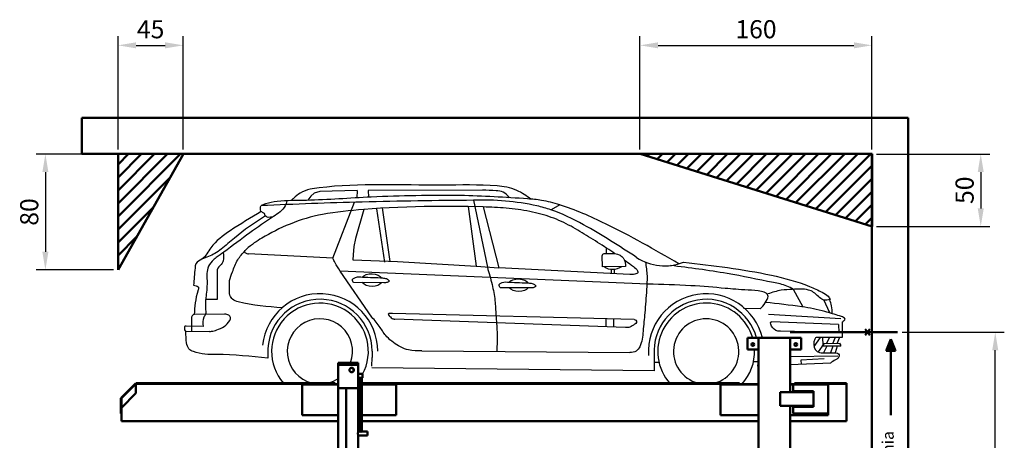
# Model space of a CAD drawing. Units: millimetres. Extents: x 407434 to 419977, y 283533 to 297339.
# Drawn here: x 408961 to 409640, y 292475 to 292766 of the extents above; entities that cross this region are included whole.
import ezdxf

# ---------------------------------------------------------------- set-up
doc = ezdxf.new("R2010")
doc.units = ezdxf.units.MM
doc.layers.add('0 @ 5', color=7, linetype='Continuous')
doc.styles.get("Standard").update_dxf_attribs({"font": 'arial.ttf'})
doc.dimstyles.new('Annotative', dxfattribs={"dimscale": 0, "dimtxt": 2.5, "dimasz": 2.5, "dimexe": 1.25, "dimexo": 0.625, "dimtad": 1, "dimtxsty": 'Standard', "dimcen": 2.5, "dimadec": 0, "dimazin": 0, "dimtfac": 1, "dimtmove": 0, "dimatfit": 3, "dimfxl": 1, "dimarcsym": 0})

# ---------------------------------------------------------------- blocks, each defined once
blk = doc.blocks.new('*D4949')
at = {"color": 0, "lineweight": -2}
for p, q in [((409025.66, 292673.07), (408972.44, 292673.07)), ((408978.69, 292660.57), (408978.69, 292605.57)), ((409025.66, 292593.07), (408972.44, 292593.07))]:
    blk.add_line(p, q, dxfattribs=at)
at = {"color": 0}
for points in [[(408980.77, 292660.57), (408976.6, 292660.57), (408978.69, 292673.07)], [(408976.6, 292605.57), (408980.77, 292605.57), (408978.69, 292593.07)]]:
    blk.add_solid(points, dxfattribs=at)
at = {"layer": 'Defpoints', "color": 0}
for p in [(409028.78, 292673.07), (408978.69, 292593.07), (409028.78, 292593.07)]:
    blk.add_point(p, dxfattribs=at)
at = {"color": 0, "lineweight": 50, "insert": (408969.18, 292633.07), "char_height": 12.5, "attachment_point": 5, "rotation": 90}
blk.add_mtext('80', dxfattribs=at)
blk = doc.blocks.new('*D4948')
at = {"color": 0, "lineweight": -2}
for p, q in [((409028.78, 292676.19), (409028.78, 292754.32)), ((409073.78, 292676.19), (409073.78, 292754.32)), ((409041.28, 292748.07), (409061.28, 292748.07))]:
    blk.add_line(p, q, dxfattribs=at)
at = {"color": 0}
for points in [[(409041.28, 292750.15), (409041.28, 292745.99), (409028.78, 292748.07)], [(409061.28, 292745.99), (409061.28, 292750.15), (409073.78, 292748.07)]]:
    blk.add_solid(points, dxfattribs=at)
at = {"layer": 'Defpoints', "color": 0}
for p in [(409073.78, 292748.07), (409028.78, 292673.07), (409073.78, 292673.07)]:
    blk.add_point(p, dxfattribs=at)
at = {"color": 0, "lineweight": 50, "insert": (409051.28, 292757.55), "char_height": 12.5, "attachment_point": 5}
blk.add_mtext('45', dxfattribs=at)
blk = doc.blocks.new('*D4947')
at = {"color": 0, "lineweight": -2}
for p, q in [((409388.78, 292676.19), (409388.78, 292754.32)), ((409548.78, 292676.19), (409548.78, 292754.32)), ((409401.28, 292748.07), (409536.28, 292748.07))]:
    blk.add_line(p, q, dxfattribs=at)
at = {"color": 0}
for points in [[(409401.28, 292750.15), (409401.28, 292745.99), (409388.78, 292748.07)], [(409536.28, 292745.99), (409536.28, 292750.15), (409548.78, 292748.07)]]:
    blk.add_solid(points, dxfattribs=at)
at = {"layer": 'Defpoints', "color": 0}
for p in [(409548.78, 292748.07), (409388.78, 292673.07), (409548.78, 292673.07)]:
    blk.add_point(p, dxfattribs=at)
at = {"color": 0, "lineweight": 50, "insert": (409468.78, 292757.58), "char_height": 12.5, "attachment_point": 5}
blk.add_mtext('160', dxfattribs=at)
blk = doc.blocks.new('*D4946')
at = {"color": 0, "lineweight": -2}
for p, q in [((409551.91, 292673.07), (409630.03, 292673.07)), ((409623.78, 292660.57), (409623.78, 292635.57)), ((409551.91, 292623.07), (409630.03, 292623.07))]:
    blk.add_line(p, q, dxfattribs=at)
at = {"color": 0}
for points in [[(409625.86, 292660.57), (409621.7, 292660.57), (409623.78, 292673.07)], [(409621.7, 292635.57), (409625.86, 292635.57), (409623.78, 292623.07)]]:
    blk.add_solid(points, dxfattribs=at)
at = {"layer": 'Defpoints', "color": 0}
for p in [(409548.78, 292673.07), (409548.78, 292623.07), (409623.78, 292623.07)]:
    blk.add_point(p, dxfattribs=at)
at = {"color": 0, "lineweight": 50, "insert": (409614.27, 292648.07), "char_height": 12.5, "attachment_point": 5, "rotation": 90}
blk.add_mtext('50', dxfattribs=at)
blk = doc.blocks.new('*D5316')
at = {"color": 0, "lineweight": -2}
for p, q in [((409569.52, 292550.13), (409640.03, 292550.13)), ((409633.78, 292335.63), (409633.78, 292537.63)), ((409572.64, 292323.13), (409640.03, 292323.13))]:
    blk.add_line(p, q, dxfattribs=at)
at = {"color": 0}
for points in [[(409635.86, 292537.63), (409631.7, 292537.63), (409633.78, 292550.13)], [(409631.7, 292335.63), (409635.86, 292335.63), (409633.78, 292323.13)]]:
    blk.add_solid(points, dxfattribs=at)
at = {"layer": 'Defpoints', "color": 0}
for p in [(409566.39, 292550.13), (409633.78, 292550.13), (409569.52, 292323.13)]:
    blk.add_point(p, dxfattribs=at)
at = {"color": 0, "lineweight": 35, "insert": (409624.38, 292436.63), "char_height": 12.5, "attachment_point": 5, "rotation": 90}
blk.add_mtext('227', dxfattribs=at)

msp = doc.modelspace()

# ---------------------------------------------------------------- hatches: boundary and pattern name
at = {"lineweight": 50}
h = msp.add_hatch(dxfattribs=at)
h.set_pattern_fill('ANSI31', color=2, scale=2, angle=180)
h.set_pattern_definition([(225, (418922.3434, 283305.776), (4.490128, -4.490128), [])])
h.paths.add_polyline_path([(409548.84, 292673.13), (409548.84, 292623.13), (409388.84, 292673.13)])
h.paths.add_polyline_path([(409073.84, 292673.13), (409028.84, 292593.13), (409028.84, 292673.13)])
at = {"lineweight": 50, "transparency": 33554687}
h = msp.add_hatch(color=2, dxfattribs=at)
h.dxf.hatch_style = 1
h.paths.add_polyline_path([(409561.83, 292545.37), (409561.83, 292537.23), (409565.08, 292537.23)])
h.paths.add_polyline_path([(409561.83, 292545.37), (409558.59, 292537.23), (409561.83, 292537.23)])

# ---------------------------------------------------------------- linework, layer by layer
at = {"color": 6, "lineweight": 50}
for p, q in [((409003.78, 292698.13), (409573.78, 292698.13)), ((409003.78, 292673.13), (409003.78, 292698.13)), ((409573.78, 292698.13), (409573.78, 292118.13)), ((409548.78, 292673.13), (409003.78, 292673.13)), ((409548.78, 292143.13), (409548.78, 292673.13))]:
    msp.add_line(p, q, dxfattribs=at)
at = {"color": 2, "lineweight": 50}
for p, q in [((409028.84, 292673.13), (409028.84, 292593.13)), ((409073.84, 292673.13), (409028.84, 292673.13)), ((409028.84, 292593.13), (409073.84, 292673.13)), ((409548.84, 292673.13), (409388.84, 292673.13)), ((409548.84, 292623.13), (409388.84, 292673.13)), ((409548.84, 292673.13), (409548.84, 292623.13)), ((409492.41, 292550.13), (409566.39, 292550.13)), ((409544.17, 292547.98), (409547.22, 292552.29)), ((409544.17, 292552.29), (409547.22, 292547.98)), ((409561.83, 292545.37), (409558.59, 292537.23)), ((409561.83, 292545.37), (409565.08, 292537.23)), ((409565.08, 292537.23), (409558.59, 292537.23)), ((409561.83, 292492.76), (409561.83, 292537.23))]:
    msp.add_line(p, q, dxfattribs=at)
for p, q in [((409164.09, 292646.1), (409161.75, 292643.94)), ((409167.95, 292647.1), (409164.09, 292646.1)), ((409193.75, 292647.94), (409167.95, 292647.1)), ((409193.75, 292647.94), (409193.59, 292642.81)), ((409280.24, 292648.07), (409201.3, 292648.01)), ((409201.3, 292648.01), (409201.55, 292643.25)), ((409161.75, 292643.94), (409159.63, 292641.12)), ((409176.97, 292601.09), (409191.86, 292639.79)), ((409273.92, 292641.15), (409283.5, 292594.97)), ((409198.27, 292634.73), (409192.48, 292614.73)), ((409209.85, 292635.8), (409198.27, 292634.73)), ((409207.16, 292635.28), (409212.46, 292598.46)), ((409239.85, 292636.86), (409209.85, 292635.8)), ((409210.99, 292635.84), (409216.3, 292599.01)), ((409270.3, 292636.82), (409239.85, 292636.86)), ((409280.67, 292636.55), (409270.3, 292636.82)), ((409270.3, 292636.82), (409275.88, 292595.76)), ((409280.67, 292636.55), (409291.41, 292594.56)), ((409333.52, 292637.95), (409327.59, 292634.5)), ((409192.48, 292614.73), (409191.46, 292609.32)), ((409176.97, 292601.09), (409118.83, 292604.18)), ((409191.46, 292609.32), (409191.03, 292603.61)), ((409365.63, 292604.36), (409365.61, 292608.21)), ((409191.03, 292603.61), (409190.81, 292599.97)), ((409190.81, 292599.97), (409221.48, 292598.82)), ((409221.48, 292598.82), (409275.88, 292595.76)), ((409362.98, 292595.33), (409362.8, 292602.81)), ((409394.27, 292583.25), (409181.89, 292592.34)), ((409203.89, 292560.5), (409181.89, 292592.34)), ((409275.88, 292595.76), (409291.41, 292594.56)), ((409381.74, 292589.92), (409291.41, 292594.56)), ((409378.77, 292595.56), (409362.98, 292595.33)), ((409368.87, 292593.58), (409368.91, 292590.58)), ((409371, 292593.57), (409371.07, 292590.46)), ((409097.14, 292589.46), (409097.25, 292572.62)), ((409212.07, 292584.2), (409191.5, 292584.37)), ((409313.23, 292580.67), (409292.66, 292580.83)), ((409501.3, 292567.48), (409494.58, 292579.68)), ((409097.25, 292572.62), (409089.26, 292572.57)), ((409519.77, 292563.37), (409515.52, 292572.38)), ((409471.55, 292566.28), (409460.25, 292566.44)), ((409102.54, 292562.56), (409081.36, 292562.42)), ((409384.65, 292558.89), (409218.01, 292563.04)), ((409378.76, 292553.4), (409219.72, 292559.1)), ((409365.17, 292559.37), (409365.23, 292553.89)), ((409370.45, 292559.24), (409370.51, 292553.7)), ((409477.31, 292562.49), (409527.34, 292559.59)), ((409525.59, 292555.34), (409479.74, 292557.15)), ((409528.11, 292557.02), (409528.18, 292546.55)), ((409091.82, 292550.67), (409075.57, 292550.47)), ((409087.42, 292554.15), (409075.7, 292554.31)), ((409525.85, 292549.99), (409485.31, 292550.87)), ((409525.59, 292555.34), (409525.85, 292549.99)), ((409513.14, 292546.45), (409508.71, 292540.25)), ((409528.18, 292546.55), (409510.77, 292546.43)), ((409514.7, 292546.46), (409514.86, 292541.18)), ((409519.48, 292546.49), (409517.21, 292542.13)), ((409523.33, 292546.52), (409521.64, 292542.16)), ((409526.45, 292546.54), (409524.44, 292542.18)), ((409132.12, 292538.75), (409132.17, 292532.23)), ((409204.05, 292537.06), (409204.12, 292532.72)), ((409238.41, 292537.19), (409381.68, 292535.99)), ((409398.49, 292538.75), (409398.59, 292523.49)), ((409515.53, 292542.12), (409511.6, 292536.55)), ((409527.25, 292540.44), (409514.28, 292540.36)), ((409517.62, 292540.38), (409515.25, 292535.88)), ((409526.73, 292542.2), (409515.53, 292542.12)), ((409521.82, 292540.41), (409520.16, 292535.87)), ((409524.81, 292540.43), (409523.4, 292535.76)), ((409203.79, 292526.72), (409204.12, 292532.72)), ((409470.32, 292529.72), (409467.04, 292529.7)), ((409470.16, 292526.72), (409470.41, 292531.23)), ((409525.33, 292533.66), (409492.41, 292533.1)), ((409515.86, 292531.81), (409499.76, 292530.76)), ((409499.76, 292530.76), (409499.89, 292528.11)), ((409398.59, 292523.49), (409203.83, 292525.57)), ((409401.92, 292529.26), (409398.55, 292529.24)), ((409470.16, 292526.72), (409470.41, 292526.74)), ((409492.41, 292527.76), (409520.3, 292529.06))]:
    msp.add_line(p, q)
at = {"lineweight": 50}
for p, q in [((409462.91, 292546.13), (409462.91, 292538.13)), ((409462.91, 292546.13), (409470.41, 292546.13)), ((409470.41, 292546.13), (409470.41, 292318.13)), ((409492.41, 292546.13), (409470.41, 292546.13)), ((409470.41, 292546.13), (409470.41, 292538.13)), ((409492.41, 292546.13), (409492.41, 292508.84)), ((409499.91, 292546.13), (409492.41, 292546.13)), ((409492.41, 292546.13), (409492.41, 292538.13)), ((409499.91, 292546.13), (409499.91, 292538.13)), ((409462.91, 292538.13), (409470.41, 292538.13)), ((409499.91, 292538.13), (409492.41, 292538.13)), ((409194.38, 292528.99), (409180.68, 292528.99)), ((409180.68, 292528.99), (409180.68, 292527.49)), ((409180.68, 292527.49), (409194.38, 292527.49)), ((409180.68, 292511.49), (409180.68, 292527.49)), ((409194.38, 292528.99), (409194.38, 292527.49)), ((409194.38, 292527.49), (409194.38, 292511.49)), ((409194.48, 292522.19), (409194.38, 292522.19)), ((409194.48, 292521.39), (409194.48, 292522.19)), ((409197.48, 292521.39), (409194.48, 292521.39)), ((409194.48, 292481.59), (409194.48, 292518.59)), ((409194.48, 292518.59), (409195.69, 292518.59)), ((409195.68, 292518.59), (409195.68, 292481.59)), ((409196.88, 292518.59), (409197.48, 292518.59)), ((409196.88, 292481.59), (409196.88, 292518.59)), ((409197.48, 292521.39), (409197.48, 292518.59)), ((409040.9, 292514.77), (409030.9, 292504.77)), ((409041.18, 292514.49), (409031.18, 292504.49)), ((409040.9, 292514.77), (409041.18, 292514.49)), ((409041.18, 292514.99), (409178.53, 292514.99)), ((409041.18, 292514.59), (409041.18, 292514.99)), ((409041.18, 292514.59), (409178.53, 292514.59)), ((409041.18, 292514.59), (409041.18, 292514.19)), ((409041.18, 292514.19), (409041.18, 292507.99)), ((409041.18, 292507.99), (409041.18, 292513.93)), ((409155.68, 292513.94), (409155.68, 292492.94)), ((409180.68, 292513.94), (409155.68, 292513.94)), ((409178.53, 292514.99), (409178.53, 292514.59)), ((409178.53, 292514.19), (409178.53, 292514.59)), ((409180.68, 292514.19), (409178.53, 292514.19)), ((409180.68, 292511.49), (409180.68, 292316.79)), ((409194.38, 292511.49), (409180.68, 292511.49)), ((409186.18, 292511.49), (409186.18, 292316.79)), ((409194.66, 292514.19), (409194.38, 292514.19)), ((409195.68, 292513.94), (409194.48, 292513.94)), ((409206.53, 292514.99), (409196.88, 292514.99)), ((409206.53, 292514.59), (409196.88, 292514.59)), ((409220.68, 292513.94), (409196.88, 292513.94)), ((409206.53, 292514.99), (409206.53, 292514.59)), ((409206.53, 292514.99), (409457.43, 292514.99)), ((409206.53, 292514.59), (409457.43, 292514.59)), ((409220.68, 292492.94), (409220.68, 292513.94)), ((409444.31, 292513.94), (409470.41, 292513.94)), ((409444.31, 292492.94), (409444.31, 292513.94)), ((409457.43, 292514.99), (409457.43, 292514.59)), ((409457.43, 292514.19), (409457.43, 292514.59)), ((409470.41, 292514.19), (409457.43, 292514.19)), ((409495.43, 292514.19), (409492.41, 292514.19)), ((409492.41, 292513.94), (409518.51, 292513.94)), ((409494.01, 292509.44), (409494.01, 292508.84)), ((409494.01, 292509.44), (409508.51, 292509.44)), ((409494.51, 292509.44), (409494.51, 292514.04)), ((409494.51, 292514.04), (409518.51, 292514.04)), ((409495.43, 292514.99), (409531.18, 292514.99)), ((409495.43, 292514.99), (409495.43, 292514.59)), ((409495.43, 292514.59), (409531.18, 292514.59)), ((409495.43, 292514.59), (409495.43, 292514.19)), ((409508.51, 292509.44), (409508.51, 292508.84)), ((409518.51, 292514.04), (409518.51, 292494.04)), ((409518.51, 292513.94), (409518.51, 292492.94)), ((409531.18, 292514.59), (409531.18, 292514.99)), ((409531.18, 292514.19), (409531.18, 292514.59)), ((409531.18, 292514.19), (409531.18, 292489.48)), ((409030.78, 292504.49), (409030.78, 292493.99)), ((409030.78, 292504.49), (409031.18, 292504.49)), ((409030.9, 292504.77), (409031.18, 292504.49)), ((409031.18, 292497.99), (409041.18, 292507.99)), ((409031.18, 292504.49), (409031.18, 292493.99)), ((409508.51, 292508.84), (409485.51, 292508.84)), ((409485.51, 292508.84), (409485.51, 292499.24)), ((409508.51, 292499.24), (409508.51, 292508.84)), ((409485.51, 292499.24), (409508.51, 292499.24)), ((409492.41, 292499.24), (409492.41, 292318.13)), ((409494.01, 292498.64), (409494.01, 292499.24)), ((409494.01, 292498.64), (409508.51, 292498.64)), ((409494.51, 292494.04), (409494.51, 292498.64)), ((409508.51, 292498.64), (409508.51, 292499.24)), ((409030.78, 292493.99), (409031.18, 292493.99)), ((409031.18, 292493.99), (409031.18, 292489.48)), ((409031.18, 292489.48), (409031.18, 292488.68)), ((409155.68, 292492.94), (409180.68, 292492.94)), ((409194.48, 292492.94), (409195.68, 292492.94)), ((409196.88, 292492.94), (409220.68, 292492.94)), ((409470.41, 292492.94), (409444.31, 292492.94)), ((409518.51, 292492.94), (409492.41, 292492.94)), ((409518.51, 292494.04), (409494.51, 292494.04)), ((409531.18, 292489.48), (409531.18, 292488.68)), ((409031.18, 292488.68), (409180.68, 292488.68)), ((409194.48, 292488.68), (409195.68, 292488.68)), ((409196.88, 292488.68), (409470.41, 292488.68)), ((409492.41, 292488.68), (409531.18, 292488.68)), ((409195.69, 292481.59), (409194.48, 292481.59)), ((409194.48, 292337.89), (409194.48, 292478.79)), ((409194.48, 292478.79), (409200.78, 292478.79)), ((409200.78, 292481.59), (409196.88, 292481.59)), ((409200.78, 292481.59), (409200.78, 292478.79))]:
    msp.add_line(p, q, dxfattribs=at)
for centre, radius in [((409466.66, 292541.63), 0.95), ((409496.16, 292541.63), 0.95), ((409189.88, 292523.99), 1.55), ((409189.88, 292523.99), 1.5), ((409189.88, 292523.99), 1.45)]:
    msp.add_circle(centre, radius, dxfattribs=at)
for centre, radius, start, end in [((409280.56, 292467.63), 173.65, 77.65277, 92.19261), ((409405.8, 292631.37), 35.45, 236.84412, 291.52119), ((409369.97, 292604.36), 10.84, 236.32665, 305.38276), ((409168.06, 292536.82), 39.86, 0.38731, 173.67274), ((409168.06, 292536.82), 35.99, 0.38731, 176.91929), ((409434.43, 292536.82), 39.86, 13.50859, 183.85532), ((409434.43, 292536.82), 35.99, 14.99522, 183.85532), ((409168.06, 292536.82), 33.38, 331.81509, 220.84147), ((409434.43, 292536.82), 33.38, 16.19868, 221.75541), ((409168.06, 292536.82), 22.54, 339.67884, 255.54489), ((409434.43, 292536.82), 22.54, 284.45511, 255.54489), ((409434.43, 292536.82), 33.38, 317.31745, 2.25193), ((409434.43, 292536.82), 35.99, 0.38731, 2.08854), ((409525.4, 292540.85), 1.89, 347.63865, 45.31279), ((409168.06, 292536.82), 22.54, 284.45511, 304.04704), ((409168.06, 292536.82), 33.38, 322.05054, 322.33055)]:
    msp.add_arc(centre, radius, start, end)
at = {"extrusion": (0, 0, -1)}
for centre, start_param, end_param in [((409203.83, 292586.05), 6.68488, 9.059927), ((409203.83, 292586.05), 3.522297, 5.819116), ((409305, 292582.52), 6.68488, 9.059927), ((409305, 292582.52), 3.522297, 5.819116)]:
    msp.add_ellipse(centre, major_axis=(-7.25, 0.24), ratio=0.60046, start_param=start_param, end_param=end_param, dxfattribs=at)
for points in [[(409313.45, 292641.94), (409303.94, 292647.92), (409296.87, 292650.2), (409290.16, 292651.04), (409252.25, 292651.59), (409167.52, 292649.73), (409161.22, 292648.71), (409154.51, 292646.14), (409149.77, 292642.47), (409147.97, 292640.89)], [(409298.78, 292642.93), (409294.44, 292646.72), (409289.57, 292647.74), (409280.24, 292648.07)], [(409264.89, 292644.54), (409203.4, 292643.34), (409158.73, 292641.1), (409138.62, 292640.26), (409130.51, 292638.64), (409127.52, 292637.48)], [(409273.92, 292641.15), (409197.16, 292639.94), (409127.52, 292637.48)], [(409127.57, 292633.36), (409106.11, 292620.06), (409092.9, 292608.38), (409086.7, 292600.56), (409082.54, 292597.38), (409081.9, 292594.4), (409080.94, 292582.52)], [(409130.39, 292630.38), (409109.03, 292615.09), (409099.99, 292607.47), (409095.66, 292604.5), (409086.7, 292600.56)], [(409101.29, 292605.06), (409101.29, 292599.3), (409100.72, 292597.86), (409097.69, 292594.34), (409097.28, 292593.2), (409097.14, 292589.46)], [(409142.04, 292567.02), (409111.75, 292571.05), (409107.8, 292572.8), (409106.01, 292575.64), (409105.68, 292580.26), (409105.74, 292585.68), (409107.67, 292591.7), (409111.36, 292600.09), (409116.38, 292606.42)], [(409362.8, 292602.81), (409363.11, 292603.96), (409365.43, 292604.37), (409374.33, 292603.59), (409376.8, 292601.86), (409377.9, 292600.2), (409378.77, 292595.56)], [(409181.89, 292592.34), (409178.47, 292598.07), (409176.97, 292601.09)], [(409418.8, 292598.4), (409479.37, 292589.43), (409505.71, 292581.7), (409514.42, 292577.68), (409518.52, 292574.9), (409520.07, 292572.61)], [(409283.5, 292594.97), (409286.73, 292583.06), (409288.74, 292571.91), (409289.45, 292561.83), (409290.17, 292550.25), (409290.06, 292536.76)], [(409382.74, 292596.4), (409385.9, 292593.98), (409387.32, 292591.19), (409385.31, 292590.1), (409381.74, 292589.92)], [(409494.58, 292579.68), (409490.07, 292581.95), (409480.75, 292584.39), (409448.87, 292590.6), (409409.85, 292596.16)], [(409216.02, 292585.45), (409214.06, 292586.83), (409211.49, 292587.32), (409197.62, 292587.95), (409192.42, 292587.68), (409190.49, 292586.67)], [(409216.02, 292585.45), (409214.48, 292584.48), (409212.07, 292584.2)], [(409317.18, 292581.92), (409315.22, 292583.29), (409312.65, 292583.79), (409298.78, 292584.41), (409293.58, 292584.15), (409291.66, 292583.13)], [(409080.94, 292582.52), (409082.59, 292582.11), (409084.16, 292581.51), (409084, 292579.24), (409081.36, 292562.42)], [(409317.18, 292581.92), (409315.64, 292580.95), (409313.23, 292580.67)], [(409520.07, 292572.61), (409515.18, 292572.46), (409508.52, 292577.6), (409504.94, 292579.19), (409499.57, 292579.86), (409494.02, 292579.65), (409486.16, 292579.06), (409477.05, 292576.49)], [(409528.11, 292557.02), (409529.57, 292558.18), (409530.2, 292559.21), (409529.2, 292560.28), (409526.45, 292561.33), (409516.31, 292564.4), (409500.48, 292567.6), (409475.3, 292570.6)], [(409521.29, 292562.9), (409520.9, 292568.26), (409519.59, 292572.53)], [(409081.36, 292562.42), (409079.9, 292561.48), (409079.5, 292559.26), (409079.48, 292555.64), (409079.55, 292550.52)], [(409238.41, 292537.19), (409229.12, 292537.91), (409223.53, 292539.93), (409218.79, 292542.92), (409214.16, 292547.01), (409209.51, 292553.39), (409203.89, 292560.5)], [(409218.01, 292563.04), (409216.37, 292563.04), (409215.18, 292562.64), (409215.71, 292561.49), (409216.61, 292560.62), (409217.93, 292559.56), (409218.71, 292559.28), (409219.72, 292559.1)], [(409384.65, 292558.89), (409386.02, 292558.42), (409386.43, 292556.9), (409385.32, 292555.63), (409383.4, 292554.47), (409381.88, 292553.66), (409378.76, 292553.4)], [(409075.7, 292554.31), (409074.73, 292554.08), (409074.54, 292552.91), (409074.66, 292551.72), (409075.57, 292550.47)], [(409510.77, 292546.43), (409509.79, 292546.19), (409509.27, 292545.37), (409509.64, 292538.12), (409510.43, 292537.27), (409512.68, 292536.17), (409516.89, 292535.89), (409525.1, 292535.69)]]:
    msp.add_spline(points, degree=3)
for points, knots in [([(409145.26, 292640.78), (409144.9, 292639.54), (409143.54, 292634.79), (409133.17, 292628.11), (409118.98, 292618.49), (409106.12, 292608.39), (409097.24, 292602.22), (409093.09, 292598.87), (409089.55, 292593.17), (409090.62, 292584.1), (409089.39, 292574.57), (409088.79, 292567.38), (409089.61, 292562.61), (409086.9, 292559.43), (409087.15, 292556.35), (409087.42, 292554.15)], [0, 0, 0, 0, 0.039173, 0.150692, 0.355489, 0.585103, 0.652436, 0.690669, 0.750131, 0.850229, 0.961964, 1.048066, 1.076754, 1.103609, 1.168302, 1.168302, 1.168302, 1.168302]), ([(409415.62, 292597.31), (409398.94, 292606.93), (409372.37, 292622.24), (409340.28, 292636.31), (409321.97, 292641.27), (409299.03, 292643.1), (409280.36, 292643.93), (409264.89, 292644.54)], [0, 0, 0, 0, 0.596086, 0.94918, 1.081881, 1.180975, 1.660743, 1.660743, 1.660743, 1.660743]), ([(409198.27, 292634.73), (409188.71, 292633.97), (409171.35, 292632.57), (409147.87, 292625.78), (409129.61, 292616.25), (409120.77, 292610.56), (409115.65, 292605.82), (409117.04, 292604.44), (409118.06, 292604.22), (409118.83, 292604.18)], [0, 0, 0, 0, 0.2953854, 0.5369724, 0.7611501, 0.8996416, 0.9195462, 0.9288876, 0.952096, 0.952096, 0.952096, 0.952096]), ([(409135.64, 292629.66), (409133.33, 292629.3), (409130.32, 292628.82), (409130.03, 292632.43), (409128.12, 292632.77), (409127.04, 292633.84), (409126.76, 292636.61), (409127.52, 292637.48)], [0, 0, 0, 0, 0.0552324, 0.0717027, 0.0950836, 0.1037384, 0.1299224, 0.1299224, 0.1299224, 0.1299224]), ([(409371.47, 292604.29), (409369.57, 292605.58), (409363.59, 292609.59), (409353.54, 292615.94), (409341.1, 292623.54), (409327.67, 292629.87), (409312.48, 292633.77), (409296.7, 292635.92), (409285.92, 292636.34), (409280.67, 292636.55)], [0.142031, 0.142031, 0.142031, 0.142031, 0.213276, 0.364895, 0.510437, 0.664554, 0.822633, 0.994216, 1.156792, 1.156792, 1.156792, 1.156792]), ([(409386.41, 292601.7), (409374.54, 292609.46), (409355.8, 292621.72), (409331.51, 292633.67), (409321.04, 292636.51), (409317.69, 292637.26)], [0, 0, 0, 0, 0.4431571, 0.6993308, 0.8082382, 0.8082382, 0.8082382, 0.8082382]), ([(409392.56, 292598.49), (409393.02, 292595.33), (409393.95, 292589), (409393.16, 292577.3), (409392.3, 292564.55), (409390.92, 292551.48), (409390.19, 292542.13), (409386.3, 292536.49), (409383.28, 292535.98), (409381.68, 292535.99)], [0, 0, 0, 0, 0.0986199, 0.1976764, 0.3619215, 0.4939397, 0.6070868, 0.6463392, 0.694535, 0.694535, 0.694535, 0.694535]), ([(409191.5, 292584.37), (409191.17, 292584.52), (409190.4, 292585.14), (409190.46, 292586.1), (409190.49, 292586.67)], [0.02661684, 0.02661684, 0.02661684, 0.02661684, 0.03772014, 0.05427719, 0.05427719, 0.05427719, 0.05427719]), ([(409292.66, 292580.83), (409292.33, 292580.99), (409291.57, 292581.61), (409291.62, 292582.56), (409291.66, 292583.13)], [0.02661684, 0.02661684, 0.02661684, 0.02661684, 0.03772014, 0.05427719, 0.05427719, 0.05427719, 0.05427719]), ([(409471.55, 292566.28), (409471.58, 292566.3), (409472.97, 292567.21), (409475.06, 292570), (409479.82, 292578.52), (409460.75, 292579.08), (409445.81, 292580.54), (409421.58, 292582.58), (409404.02, 292583.01), (409394.27, 292583.25)], [0.1579942, 0.1579942, 0.1579942, 0.1579942, 0.1594019, 0.2135931, 0.2646651, 0.4139255, 0.5781539, 0.8227143, 1.1285462, 1.1285462, 1.1285462, 1.1285462]), ([(409091.82, 292550.67), (409092.31, 292550.68), (409094.02, 292550.76), (409099.22, 292552.33), (409104.61, 292555.08), (409106.74, 292560.29), (409104.95, 292562.31), (409103.36, 292562.58), (409102.3, 292562.56)], [0.0220381, 0.0220381, 0.0220381, 0.0220381, 0.0370971, 0.0753343, 0.1895892, 0.2125183, 0.231059, 0.2630631, 0.2630631, 0.2630631, 0.2630631]), ([(409485.69, 292550.87), (409485.58, 292550.87), (409484.94, 292550.89), (409482.46, 292550.71), (409480, 292553.31), (409478.92, 292555.53), (409478.67, 292557.32), (409479.48, 292557.19), (409479.74, 292557.15)], [0.414749, 0.414749, 0.414749, 0.414749, 0.4181473, 0.4342668, 0.4907173, 0.505677, 0.5207703, 0.5276906, 0.5276906, 0.5276906, 0.5276906]), ([(409132.17, 292532.23), (409120.46, 292533.4), (409103.38, 292535.11), (409084.73, 292534.6), (409077.08, 292538.44), (409075.67, 292543.92), (409075.61, 292547.91), (409075.57, 292550.47)], [0, 0, 0, 0, 0.3651114, 0.5327896, 0.5704853, 0.615304, 0.6956908, 0.6956908, 0.6956908, 0.6956908]), ([(409525.1, 292535.69), (409525.5, 292535.36), (409526.32, 292534.7), (409526.04, 292532.82), (409524.07, 292531.02), (409521.92, 292530.13), (409520.51, 292529.18), (409520.3, 292529.06)], [0, 0, 0, 0, 0.0151551, 0.0305313, 0.0511733, 0.0952605, 0.1028731, 0.1028731, 0.1028731, 0.1028731])]:
    msp.add_open_spline(points, degree=3, knots=knots)
msp.add_open_spline([(409382.74, 292596.4), (409381.2, 292597.49), (409379.66, 292598.58), (409378.12, 292599.67)], degree=3)
at = {"lineweight": 50}
for points, knots in [([(409194.48, 292521.39), (409194.48, 292521.39), (409194.48, 292521.38), (409194.46, 292521.32), (409194.43, 292521.23), (409194.41, 292521.13), (409194.39, 292521.04), (409194.38, 292521.01)], [0, 0, 0, 0, 0.215199, 0.43681, 0.651964, 0.873057, 1, 1, 1, 1]), ([(409194.38, 292518.97), (409194.39, 292518.94), (409194.41, 292518.86), (409194.43, 292518.75), (409194.46, 292518.66), (409194.48, 292518.6), (409194.48, 292518.6), (409194.48, 292518.59)], [0, 0, 0, 0, 0.114136, 0.343958, 0.568666, 0.80038, 1, 1, 1, 1]), ([(409195.69, 292518.59), (409195.69, 292518.59), (409195.69, 292518.59), (409195.75, 292518.62), (409195.87, 292518.66), (409196.04, 292518.71), (409196.19, 292518.73), (409196.27, 292518.73), (409196.28, 292518.73)], [0, 0, 0, 0, 0.121394, 0.317025, 0.521673, 0.741179, 0.959825, 1, 1, 1, 1]), ([(409196.28, 292518.73), (409196.34, 292518.72), (409196.47, 292518.72), (409196.64, 292518.68), (409196.78, 292518.63), (409196.87, 292518.6), (409196.87, 292518.59), (409196.88, 292518.59)], [0, 0, 0, 0, 0.201082, 0.401688, 0.614291, 0.836572, 1, 1, 1, 1]), ([(409041.18, 292513.93), (409041.17, 292513.99), (409041.15, 292514.05), (409041.13, 292514.16), (409041.12, 292514.22), (409041.12, 292514.32), (409041.12, 292514.36), (409041.14, 292514.44), (409041.16, 292514.47), (409041.18, 292514.49)], [0, 0, 0, 0, 0.25, 0.25, 0.5, 0.5, 0.75, 0.75, 1, 1, 1, 1]), ([(409194.66, 292514.19), (409194.81, 292514.3), (409194.96, 292514.4), (409195.26, 292514.59), (409195.41, 292514.68), (409195.6, 292514.78), (409195.64, 292514.8), (409195.68, 292514.82)], [0, 0, 0, 0, 0.25, 0.25, 0.5, 0.5, 0.5698771, 0.5698771, 0.5698771, 0.5698771]), ([(409195.68, 292514.5), (409195.64, 292514.49), (409195.6, 292514.48), (409195.41, 292514.44), (409195.26, 292514.39), (409194.96, 292514.3), (409194.81, 292514.24), (409194.66, 292514.19)], [0.4301229, 0.4301229, 0.4301229, 0.4301229, 0.5, 0.5, 0.75, 0.75, 1, 1, 1, 1]), ([(409030.92, 292504.49), (409030.9, 292504.55), (409030.85, 292504.69), (409030.88, 292504.74), (409030.9, 292504.77)], [0, 0, 0, 0, 0.466523, 1, 1, 1, 1]), ([(409194.48, 292481.59), (409194.48, 292481.59), (409194.48, 292481.58), (409194.46, 292481.52), (409194.43, 292481.43), (409194.4, 292481.31), (409194.37, 292481.15), (409194.33, 292480.97), (409194.3, 292480.76), (409194.27, 292480.53), (409194.26, 292480.3), (409194.26, 292480.06), (409194.28, 292479.84), (409194.3, 292479.62), (409194.33, 292479.42), (409194.36, 292479.24), (409194.4, 292479.08), (409194.43, 292478.95), (409194.46, 292478.86), (409194.48, 292478.8), (409194.48, 292478.8), (409194.48, 292478.79)], [0, 0, 0, 0, 0.051282, 0.104092, 0.155364, 0.20805, 0.260689, 0.314784, 0.368566, 0.423995, 0.476201, 0.530041, 0.580372, 0.632127, 0.683213, 0.735663, 0.788908, 0.843672, 0.897218, 0.952433, 1, 1, 1, 1]), ([(409196.88, 292481.59), (409196.87, 292481.59), (409196.86, 292481.58), (409196.77, 292481.55), (409196.63, 292481.5), (409196.44, 292481.46), (409196.24, 292481.45), (409196.05, 292481.47), (409195.89, 292481.51), (409195.76, 292481.56), (409195.69, 292481.59), (409195.69, 292481.59), (409195.69, 292481.59)], [0, 0, 0, 0, 0.100992, 0.2018, 0.307462, 0.418612, 0.524102, 0.621006, 0.720097, 0.828088, 0.938757, 1, 1, 1, 1])]:
    msp.add_open_spline(points, degree=3, knots=knots, dxfattribs=at)

# ---------------------------------------------------------------- texts
at = {"color": 2, "lineweight": 50, "insert": (409555.76, 292393.2), "char_height": 8, "width": 423.624, "attachment_point": 1, "rotation": 90}
msp.add_mtext('{\\fCalibri|b0|i0|c238|p34;punkty kotwienia}', dxfattribs=at)

# ---------------------------------------------------------------- dimensions: what is measured, and where the dimension line sits
at = {"layer": '0 @ 5', "color": 3, "lineweight": 50}
for base, p1, p2, picture, middle in [((409073.78, 292748.07), (409028.78, 292673.07), (409073.78, 292673.07), '*D4948', (409051.28, 292757.55)), ((409548.78, 292748.07), (409388.78, 292673.07), (409548.78, 292673.07), '*D4947', (409468.78, 292757.58))]:
    dim = msp.add_linear_dim(base=base, p1=p1, p2=p2, dimstyle='Annotative', override={"dimscale": 5, "dimdec": 1}, dxfattribs=at)
    dim.commit()
    dim.dimension.update_dxf_attribs({"geometry": picture, "text_midpoint": middle})
for base, p1, p2, picture, middle in [((408978.69, 292593.07), (409028.78, 292673.07), (409028.78, 292593.07), '*D4949', (408969.18, 292633.07)), ((409623.78, 292623.07), (409548.78, 292673.07), (409548.78, 292623.07), '*D4946', (409614.27, 292648.07))]:
    dim = msp.add_linear_dim(base=base, p1=p1, p2=p2, angle=90, dimstyle='Annotative', override={"dimscale": 5, "dimdec": 1}, dxfattribs=at)
    dim.commit()
    dim.dimension.update_dxf_attribs({"geometry": picture, "text_midpoint": middle})
at = {"layer": '0 @ 5', "color": 3, "lineweight": 35}
dim = msp.add_linear_dim(base=(409633.78, 292550.13), p1=(409569.52, 292323.13), p2=(409566.39, 292550.13), angle=90, dimstyle='Annotative', override={"dimscale": 5, "dimdec": 1}, dxfattribs=at)
dim.commit()
dim.dimension.update_dxf_attribs({"geometry": '*D5316', "text_midpoint": (409624.38, 292436.63)})

doc.saveas('drawing.dxf')
